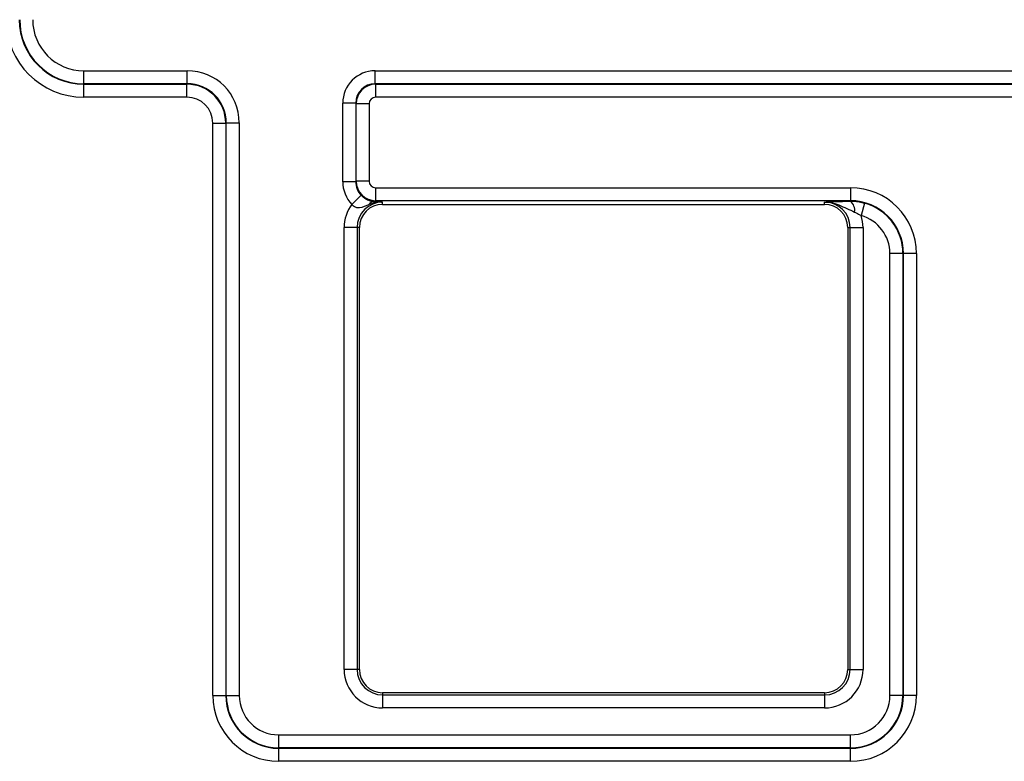
# Model space of a CAD drawing. Units: millimetres. Extents: x 8 to 462, y -29 to 291.
# Drawn here: x 90 to 109, y 198 to 212 of the extents above; entities that cross this region are included whole.
import ezdxf

# ---------------------------------------------------------------- set-up
doc = ezdxf.new("R2010")
doc.units = ezdxf.units.MM

msp = doc.modelspace()

# ---------------------------------------------------------------- linework, layer by layer
at = {"color": 7, "linetype": 'Continuous', "lineweight": 25}
for p, q in [((90.819802, 211.188222), (90.819802, 211.438069)), ((90.819802, 211.438069), (92.811834, 211.438069)), ((92.811834, 211.188222), (92.811834, 211.438069)), ((96.425618, 211.188222), (96.425618, 211.438069)), ((96.425618, 211.438069), (138.319802, 211.438069)), ((90.819802, 211.188222), (90.819802, 211.178882)), ((92.811834, 211.188222), (90.819802, 211.188222)), ((90.819802, 210.929034), (90.819802, 211.178882)), ((90.819802, 211.178882), (92.802494, 211.178882)), ((92.802494, 211.178882), (92.811834, 211.188222)), ((92.802494, 210.929034), (92.802494, 211.178882)), ((96.425618, 211.188222), (96.434958, 211.178882)), ((138.319802, 211.188222), (96.425618, 211.188222)), ((96.434958, 211.178882), (138.319802, 211.178882)), ((96.434958, 211.178882), (96.434958, 210.929034)), ((92.802494, 210.929034), (90.819802, 210.929034)), ((96.050847, 210.81345), (95.800999, 210.81345)), ((95.800999, 209.303654), (95.800999, 210.81345)), ((96.060186, 210.804111), (96.050847, 210.81345)), ((96.050847, 210.81345), (96.050847, 209.303654)), ((138.319802, 210.929034), (96.434958, 210.929034)), ((96.310034, 210.804111), (96.060186, 210.804111)), ((96.060186, 209.312993), (96.060186, 210.804111)), ((96.310034, 210.804111), (96.310034, 209.312993)), ((93.561377, 210.438679), (93.552037, 210.429339)), ((93.561377, 199.420457), (93.561377, 210.438679)), ((93.561377, 210.438679), (93.811224, 210.438679)), ((93.811224, 210.438679), (93.811224, 199.420457)), ((93.30219, 199.420457), (93.30219, 210.429339)), ((93.30219, 210.429339), (93.552037, 210.429339)), ((93.552037, 210.429339), (93.552037, 199.420457)), ((96.050847, 209.303654), (95.800999, 209.303654)), ((96.050847, 209.303654), (96.060186, 209.312993)), ((96.310034, 209.312993), (96.060186, 209.312993)), ((96.434958, 209.188069), (105.569802, 209.188069)), ((96.434958, 209.188069), (96.434958, 208.938222)), ((105.569802, 209.188069), (105.569802, 208.938222)), ((96.157133, 209.041867), (95.978353, 208.867552)), ((96.434958, 208.938222), (96.415852, 208.919116)), ((105.569802, 208.938222), (96.434958, 208.938222)), ((105.569802, 208.938222), (105.569802, 208.927724)), ((96.569802, 208.868076), (96.569802, 208.912031)), ((96.569802, 208.868076), (105.069802, 208.868076)), ((105.069802, 208.868076), (105.069802, 208.912031)), ((105.841927, 208.891472), (105.774505, 208.650893)), ((96.078228, 208.420457), (95.82838, 208.420457)), ((95.82838, 199.920457), (95.82838, 208.420457)), ((96.078228, 208.420457), (96.078228, 199.920457)), ((96.122183, 208.420457), (96.078228, 208.420457)), ((96.122183, 199.920457), (96.122183, 208.420457)), ((105.517421, 208.420457), (105.561377, 208.420457)), ((105.517421, 208.420457), (105.517421, 199.920457)), ((105.561377, 208.420457), (105.811224, 208.420457)), ((105.561377, 199.920457), (105.561377, 208.420457)), ((105.811224, 208.420457), (105.811224, 199.920457)), ((106.578228, 207.920457), (106.32838, 207.920457)), ((106.32838, 199.420457), (106.32838, 207.920457)), ((106.587567, 207.920457), (106.578228, 207.920457)), ((106.578228, 207.920457), (106.578228, 199.420457)), ((106.837415, 207.920457), (106.587567, 207.920457)), ((106.587567, 199.420457), (106.587567, 207.920457)), ((106.837415, 207.920457), (106.837415, 199.420457)), ((96.078228, 199.920457), (95.82838, 199.920457)), ((96.122183, 199.920457), (96.078228, 199.920457)), ((105.517421, 199.920457), (105.561377, 199.920457)), ((105.561377, 199.920457), (105.811224, 199.920457)), ((105.069802, 199.472838), (96.569802, 199.472838)), ((96.569802, 199.472838), (96.569802, 199.428882)), ((105.069802, 199.472838), (105.069802, 199.428882)), ((93.30219, 199.420457), (93.552037, 199.420457)), ((93.552037, 199.420457), (93.561377, 199.420457)), ((93.561377, 199.420457), (93.811224, 199.420457)), ((96.569802, 199.428882), (105.069802, 199.428882)), ((96.569802, 199.428882), (96.569802, 199.179034)), ((105.069802, 199.428882), (105.069802, 199.179034)), ((106.578228, 199.420457), (106.32838, 199.420457)), ((106.587567, 199.420457), (106.578228, 199.420457)), ((106.837415, 199.420457), (106.587567, 199.420457)), ((105.069802, 199.179034), (96.569802, 199.179034)), ((94.569802, 198.412031), (94.569802, 198.661879)), ((94.569802, 198.661879), (105.569802, 198.661879)), ((105.569802, 198.412031), (105.569802, 198.661879)), ((94.569802, 198.402692), (94.569802, 198.412031)), ((105.569802, 198.412031), (94.569802, 198.412031)), ((94.569802, 198.152844), (94.569802, 198.402692)), ((94.569802, 198.402692), (105.569802, 198.402692)), ((105.569802, 198.402692), (105.569802, 198.412031)), ((105.569802, 198.152844), (105.569802, 198.402692)), ((105.569802, 198.152844), (94.569802, 198.152844))]:
    msp.add_line(p, q, dxfattribs=at)
for centre, radius, start, end in [((90.819802, 212.420457), 1.491422, 180, 270), ((90.819802, 212.420457), 1.241574, 180, 270), ((90.819802, 212.420457), 1.232235, 180, 270), ((90.819802, 212.420457), 0.982387, 180, 270), ((105.569802, 207.920457), 1.267613, 360, 90), ((96.42583, 208.751499), 0.167913, 93.4066971, 139.69805), ((105.569802, 207.920457), 1.017765, 360, 90), ((105.419554, 208.750869), 0.232061, 352.0706018, 49.6504351), ((96.569802, 208.420457), 0.741422, 142.9131888, 180), ((96.569802, 208.420457), 0.491574, 90, 180), ((96.569802, 208.420457), 0.447619, 90, 180), ((105.069802, 208.420457), 0.491574, 0, 90), ((105.069802, 208.420457), 0.447619, 0, 90), ((105.569802, 207.920457), 1.008426, 360, 74.3446142), ((105.569802, 207.920457), 0.758578, 360, 74.3446142), ((105.069802, 208.420457), 0.741422, 0, 18.107627), ((96.569802, 199.920457), 0.741422, 180, 270), ((96.569802, 199.920457), 0.491574, 180, 270), ((96.569802, 199.920457), 0.447619, 180, 270), ((105.069802, 199.920457), 0.741422, 270, 0), ((105.069802, 199.920457), 0.491574, 270, 0), ((105.069802, 199.920457), 0.447619, 270, 0), ((94.569802, 199.420457), 1.267613, 180, 270), ((94.569802, 199.420457), 1.017765, 180, 270), ((94.569802, 199.420457), 1.008426, 180, 270), ((94.569802, 199.420457), 0.758578, 180, 270), ((105.569802, 199.420457), 1.267613, 270, 360), ((105.569802, 199.420457), 1.017765, 270, 360), ((105.569802, 199.420457), 1.008426, 270, 360), ((105.569802, 199.420457), 0.758578, 270, 360)]:
    msp.add_arc(centre, radius, start, end, dxfattribs=at)
for centre, major_axis, ratio, start_param, end_param in [((92.810615, 210.43746), (-0.707969, -0.707969), 0.998782766, 2.356803478, 3.926381829), ((96.42638, 210.812688), (0.44248, -0.44248), 0.998782766, 2.356803478, 3.926381829), ((92.801885, 210.42873), (0.530546, 0.530546), 0.999593432, 5.498396131, 7.067974483), ((92.810615, 210.43746), (0.531407, 0.531407), 0.997973414, 5.498396131, 7.067974483), ((96.42638, 210.812688), (0.265919, -0.265919), 0.997165373, 2.356803478, 3.926381829), ((96.43511, 210.803958), (0.265165, 0.265165), 0.99959475, 0.786007151, 2.355585503), ((92.801885, 210.42873), (-0.353984, -0.353984), 0.998782766, 2.356803478, 3.926381829), ((96.43511, 210.803958), (0.088496, -0.088496), 0.998782766, 2.356803478, 3.926381829), ((96.42638, 209.304415), (-0.44248, -0.44248), 0.998782766, 5.498396131, 6.270554505), ((96.42638, 209.304415), (0.265919, 0.265919), 0.997165373, 2.356803478, 3.128961851), ((96.43511, 209.313146), (-0.265165, 0.265165), 0.99959475, 0.786007151, 2.355585503), ((96.43511, 209.313146), (-0.088496, -0.088496), 0.998782766, 5.498396131, 7.067974483)]:
    msp.add_ellipse(centre, major_axis=major_axis, ratio=ratio, start_param=start_param, end_param=end_param, dxfattribs=at)
for points, knots in [([(96.157133, 209.041867), (96.161446, 209.037562), (96.181208, 209.017833), (96.210529, 208.994733), (96.260192, 208.962951), (96.336566, 208.928784), (96.384473, 208.922942), (96.415852, 208.919116)], [0, 0, 0, 0, 0.043337482, 0.198576994, 0.268469857, 0.52084849, 1, 1, 1, 1]), ([(96.415852, 208.919116), (96.442658, 208.917986), (96.496375, 208.915721), (96.544857, 208.913283), (96.569377, 208.912053), (96.569802, 208.912031)], [0, 0, 0, 0, 0.494636376, 0.991227089, 1, 1, 1, 1]), ([(105.069802, 208.912031), (105.070228, 208.912053), (105.08938, 208.913013), (105.147517, 208.915953), (105.213917, 208.918639), (105.258871, 208.920457)], [0, 0, 0, 0, 0.007287975, 0.327910385, 1, 1, 1, 1]), ([(105.258871, 208.920457), (105.293914, 208.921664), (105.383829, 208.924764), (105.499321, 208.926602), (105.569802, 208.927724)], [0, 0, 0, 0, 0.389732413, 1, 1, 1, 1]), ([(105.569802, 208.927724), (105.589602, 208.927608), (105.67972, 208.927079), (105.770832, 208.907078), (105.841927, 208.891472)], [0, 0, 0, 0, 0.219701571, 1, 1, 1, 1]), ([(96.297771, 208.860108), (96.240332, 208.834216), (96.16782, 208.80153), (96.081693, 208.800324), (96.042372, 208.811382), (96.012274, 208.82986), (95.990521, 208.851583), (95.981509, 208.86341), (95.978353, 208.867552)], [0, 0, 0, 0, 0.535821116, 0.6764246601, 0.7578020687, 0.8828598605, 0.9589722121, 1, 1, 1, 1]), ([(96.569802, 208.912031), (96.569077, 208.912039), (96.520195, 208.912587), (96.426402, 208.903687), (96.339401, 208.874212), (96.297771, 208.860108)], [0, 0, 0, 0, 0.0077915611, 0.5252276474, 1, 1, 1, 1]), ([(105.069802, 208.912031), (105.070527, 208.912039), (105.108963, 208.91247), (105.261976, 208.901106), (105.446831, 208.812191), (105.599922, 208.741651), (105.649397, 208.718855)], [0, 0, 0, 0, 0.003520501, 0.18660125, 0.737132982, 1, 1, 1, 1]), ([(105.649397, 208.718855), (105.658812, 208.71493), (105.70195, 208.696946), (105.742671, 208.671099), (105.774505, 208.650893)], [0, 0, 0, 0, 0.218254059, 1, 1, 1, 1])]:
    msp.add_open_spline(points, degree=3, knots=knots, dxfattribs=at)

doc.saveas('drawing.dxf')
